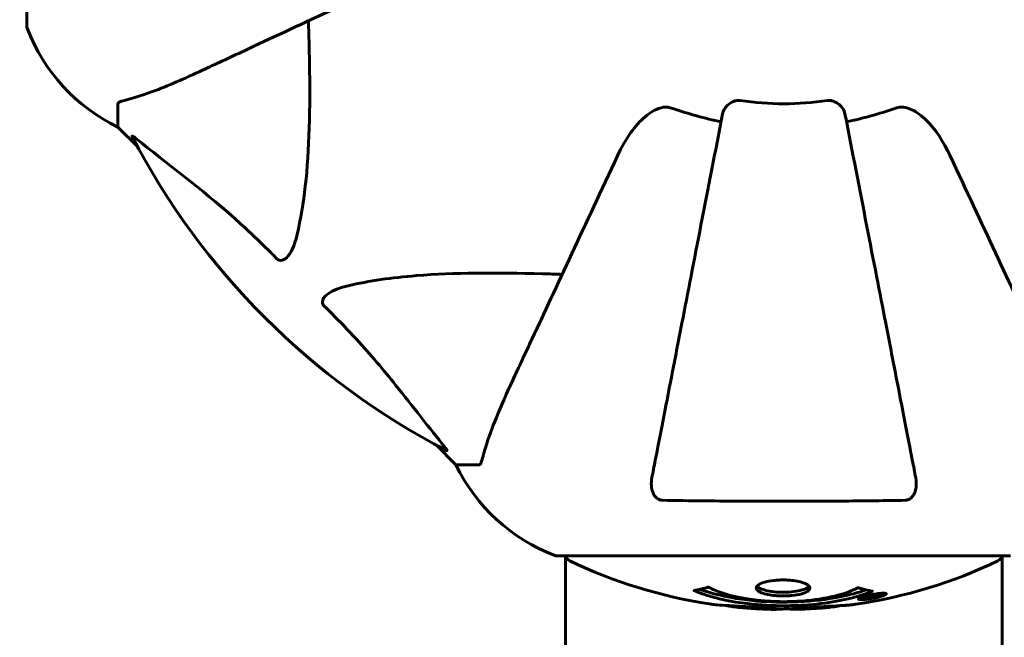
# Model space of a CAD drawing. Units: millimetres. Extents: x 10900 to 24676, y 296 to 21457.
# Drawn here: x 16449 to 16585, y 8265 to 8351 of the extents above; entities that cross this region are included whole.
import ezdxf

# ---------------------------------------------------------------- set-up
doc = ezdxf.new("R2010")
doc.units = ezdxf.units.MM
doc.header["$LTSCALE"] = 90
doc.layers.add('Widoczne (ISO)', color=7, linetype='Continuous', lineweight=60)
doc.layers.add('Wymiar (ISO)', color=116, linetype='Continuous', lineweight=18)
doc.styles.add('Tekst etykiety (ISO)', font='tahoma.ttf')
doc.dimstyles.new('Domyślne (ISO)', dxfattribs={"dimscale": 90, "dimtxt": 3.5, "dimasz": 2.5, "dimexe": 3.175, "dimexo": 0, "dimgap": 0.762, "dimtad": 1, "dimtoh": 1, "dimdec": 0, "dimrnd": 1e-08, "dimzin": 0, "dimtxsty": 'Tekst etykiety (ISO)', "dimcen": 0.09, "dimdle": 10, "dimclrd": 256, "dimclre": 256, "dimclrt": 256, "dimadec": 0, "dimazin": 0, "dimtfac": 0.714286, "dimtdec": 0, "dimtmove": 0, "dimatfit": 3, "dimfxl": 0, "dimtolj": 1, "dimtzin": 0, "dimlwd": 50, "dimlwe": 50, "dimarcsym": 0})

# ---------------------------------------------------------------- blocks, each defined once
blk = doc.blocks.new('*D11')
at = {"layer": 'Defpoints', "color": 0}
for p in [(19264.15, 10847.45), (11301.93, 6932.06), (14054.15, 6932.06)]:
    blk.add_point(p, dxfattribs=at)
at = {"layer": 'Wymiar (ISO)', "lineweight": 50}
for p, q in [((19264.15, 10847.45), (11016.18, 10847.45)), ((11301.93, 10622.45), (11301.93, 7157.06)), ((14054.15, 6932.06), (11016.18, 6932.06))]:
    blk.add_line(p, q, dxfattribs=at)
at = {"layer": 'Wymiar (ISO)'}
for points in [[(11264.43, 10622.45), (11339.43, 10622.45), (11301.93, 10847.45)], [(11264.43, 7157.06), (11339.43, 7157.06), (11301.93, 6932.06)]]:
    blk.add_solid(points, dxfattribs=at)
at = {"layer": 'Wymiar (ISO)', "lineweight": 50, "insert": (10905.24, 8889.76), "char_height": 315, "attachment_point": 2, "rotation": 90, "style": 'Tekst etykiety (ISO)'}
blk.add_mtext('\\A1;3915', dxfattribs=at)

msp = doc.modelspace()

# ---------------------------------------------------------------- linework, layer by layer
at = {"layer": 'Widoczne (ISO)'}
for p, q in [((16449.55, 8412.36), (16449.55, 8349.76)), ((16462.15, 8338.93), (16462.15, 8335.76)), ((16462.15, 8335.76), (16464.89, 8333.01)), ((16464.89, 8333.01), (16462.15, 8335.76)), ((16506.1, 8291.81), (16508.85, 8289.06)), ((16508.85, 8289.06), (16506.1, 8291.81)), ((16512.01, 8289.06), (16508.85, 8289.06)), ((16522.85, 8276.47), (16585.45, 8276.47)), ((16524, 8230.97), (16524, 8276.47)), ((16584.3, 8230.98), (16584.3, 8276.47)), ((16564.84, 8270.57), (16564.84, 8270.74)), ((16565.52, 8270.82), (16565.52, 8270.83)), ((16565.92, 8270.72), (16565.92, 8270.9)), ((16565.92, 8270.68), (16565.92, 8270.72)), ((16565.93, 8270.77), (16565.93, 8270.9)), ((16565.93, 8270.85), (16565.93, 8270.9)), ((16566.62, 8270.86), (16566.62, 8270.91)), ((16566.73, 8270.96), (16566.73, 8271.05)), ((16567.93, 8271.14), (16567.93, 8271.31))]:
    msp.add_line(p, q, dxfattribs=at)
for centre, radius, start, end in [((16450.55, 8349.76), 1, 180, 200.8133), ((16450.55, 8349.76), 1, 180, 200.8133), ((16472.99, 8358.29), 25, 200.8133, 244.3044), ((16472.99, 8358.29), 25, 200.8133, 244.3044), ((16554.15, 8381.06), 45.39, 250.277, 259), ((16554.15, 8381.06), 42.08, 261.774, 278.226), ((16554.15, 8381.06), 45.39, 281, 289.723), ((16554.15, 8381.06), 101.36, 207.3738, 242.6262), ((16531.38, 8299.9), 25, 205.6956, 249.1867), ((16531.38, 8299.9), 25, 205.6956, 249.1867), ((16522.85, 8277.47), 1, 249.1867, 270), ((16522.85, 8277.47), 1, 249.1867, 270), ((16525, 8276.69), 1, 192.7356, 244.3864), ((16554.15, 8337.49), 68.43, 244.3864, 261.383), ((16554.15, 8337.49), 68.43, 278.3421, 295.6136), ((16583.3, 8276.69), 1, 295.6136, 347.2644), ((16554.15, 8337.49), 68.43, 264.9153, 268.5381), ((16554.15, 8337.49), 68.43, 272.0748, 274.7845)]:
    msp.add_arc(centre, radius, start, end, dxfattribs=at)
for points, knots in [([(16473.85, 8343.62), (16475.6, 8344.43), (16477.53, 8345.33), (16479.63, 8346.31), (16483.08, 8347.92), (16487.02, 8349.76), (16495.53, 8353.73), (16500.06, 8355.84), (16504.85, 8358.07)], [4.887094, 4.887094, 4.887094, 4.887094, 6.113907, 6.113907, 6.113907, 8.129864, 8.129864, 10.064486, 10.064486, 10.064486, 10.064486]), ([(16488.48, 8350.44), (16488.54, 8348.46), (16488.59, 8346.54), (16488.73, 8338.3), (16488.61, 8332.61), (16487.78, 8325.26), (16487.41, 8323.01), (16486.91, 8320.89)], [-7.441453, -7.441453, -7.441453, -7.441453, -6.631063, -6.631063, -3.871284, -3.871284, -2.578772, -2.578772, -2.578772, -2.578772]), ([(16462.66, 8339.32), (16463.69, 8339.59), (16465.09, 8339.98), (16469.04, 8341.44), (16471.37, 8342.46), (16473.85, 8343.62)], [-2.891192, -2.891192, -2.891192, -2.891192, -1.528318, -1.528318, 0, 0, 0, 0]), ([(16462.66, 8339.32), (16462.5, 8339.27), (16462.36, 8339.22), (16462.19, 8339.1), (16462.15, 8339.03), (16462.15, 8338.93)], [0, 0, 0, 0, 0.1541752, 0.1541752, 0.2866473, 0.2866473, 0.2866473, 0.2866473]), ([(16531.16, 8331.77), (16532.28, 8334.17), (16533.62, 8336.02), (16535.7, 8337.78), (16536.4, 8338.18), (16537.17, 8338.42), (16537.28, 8338.45), (16537.39, 8338.48)], [0, 0, 0, 0, 1.237629, 1.237629, 1.877414, 1.877414, 1.97501, 1.97501, 1.97501, 1.97501]), ([(16538.83, 8338.33), (16538.59, 8338.41), (16538.35, 8338.47), (16537.88, 8338.53), (16537.66, 8338.53), (16537.43, 8338.48), (16537.41, 8338.48), (16537.39, 8338.48)], [-0.6576908, -0.6576908, -0.6576908, -0.6576908, -0.5826884, -0.5826884, -0.5093339, -0.5093339, -0.502027, -0.502027, -0.502027, -0.502027]), ([(16545.7, 8337.6), (16545.78, 8337.99), (16546.01, 8338.39), (16546.58, 8338.96), (16546.87, 8339.16), (16547.32, 8339.34), (16547.48, 8339.39), (16547.73, 8339.43), (16547.81, 8339.43), (16547.97, 8339.43), (16548.05, 8339.43), (16548.13, 8339.42)], [0, 0, 0, 0, 0.2355522, 0.2355522, 0.4078692, 0.4078692, 0.4868555, 0.4868555, 0.5223203, 0.5223203, 0.5562282, 0.5562282, 0.5562282, 0.5562282]), ([(16560.17, 8339.42), (16560.3, 8339.43), (16560.43, 8339.44), (16560.72, 8339.41), (16560.87, 8339.37), (16561.21, 8339.25), (16561.41, 8339.15), (16561.86, 8338.83), (16562.08, 8338.61), (16562.43, 8338.11), (16562.55, 8337.85), (16562.6, 8337.6)], [0, 0, 0, 0, 0.0396836, 0.0396836, 0.0905188, 0.0905188, 0.1673316, 0.1673316, 0.2736365, 0.2736365, 0.3778204, 0.3778204, 0.3778204, 0.3778204]), ([(16570.9, 8338.48), (16570.77, 8338.5), (16570.64, 8338.52), (16570.25, 8338.52), (16569.99, 8338.48), (16569.65, 8338.39), (16569.56, 8338.36), (16569.47, 8338.33)], [-0.1558142, -0.1558142, -0.1558142, -0.1558142, -0.1088399, -0.1088399, -0.0285547, -0.0285547, 0, 0, 0, 0]), ([(16570.9, 8338.48), (16571.24, 8338.4), (16571.55, 8338.28), (16572.49, 8337.84), (16573.18, 8337.35), (16575.06, 8335.47), (16576.18, 8333.81), (16577.13, 8331.77)], [0.1601511, 0.1601511, 0.1601511, 0.1601511, 0.2790519, 0.2790519, 0.5595742, 0.5595742, 1.0331286, 1.0331286, 1.0331286, 1.0331286]), ([(16545.7, 8337.6), (16545.7, 8337.6), (16545.7, 8337.6), (16544.66, 8332.25), (16543.65, 8327.08), (16541.76, 8317.35), (16540.88, 8312.79), (16540.07, 8308.65), (16539.57, 8306.06), (16539.1, 8303.63), (16538.21, 8299.06), (16537.8, 8296.94), (16537.04, 8293.05), (16536.7, 8291.29), (16536.22, 8288.85), (16536.07, 8288.04), (16535.92, 8287.29)], [0.888905, 0.888905, 0.888905, 0.888905, 0.88942, 0.88942, 2.677464, 2.677464, 4.465509, 4.465509, 4.465509, 5.581887, 5.581887, 6.698264, 6.698264, 7.814641, 7.814641, 8.436361, 8.436361, 8.436361, 8.436361]), ([(16572.37, 8287.29), (16572.23, 8288.04), (16572.07, 8288.85), (16571.6, 8291.28), (16571.26, 8293.05), (16570.5, 8296.93), (16570.09, 8299.06), (16569.2, 8303.62), (16568.73, 8306.06), (16568.22, 8308.64), (16567.42, 8312.78), (16566.53, 8317.34), (16564.64, 8327.08), (16563.63, 8332.25), (16562.6, 8337.6), (16562.6, 8337.6), (16562.6, 8337.6)], [0.494658, 0.494658, 0.494658, 0.494658, 1.116027, 1.116027, 2.232055, 2.232055, 3.348082, 3.348082, 4.464109, 4.464109, 4.464109, 6.253052, 6.253052, 8.041993, 8.041993, 8.042107, 8.042107, 8.042107, 8.042107]), ([(16464.13, 8334.45), (16464.11, 8334.49), (16464.1, 8334.52), (16464.13, 8334.55), (16464.15, 8334.54), (16464.24, 8334.49), (16464.31, 8334.45), (16464.44, 8334.35), (16464.51, 8334.3), (16464.58, 8334.24)], [0.66790836, 0.66790836, 0.66790836, 0.66790836, 0.68756319, 0.68756319, 0.70698655, 0.70698655, 0.72910654, 0.72910654, 0.74763999, 0.74763999, 0.74763999, 0.74763999]), ([(16484.08, 8317.58), (16483.68, 8318), (16483.27, 8318.41), (16481.31, 8320.36), (16479.78, 8321.79), (16473.61, 8327.27), (16469.04, 8330.63), (16464.58, 8334.24)], [-3.292921, -3.292921, -3.292921, -3.292921, -3.092582, -3.092582, -2.344532, -2.344532, -0.096806, -0.096806, -0.096806, -0.096806]), ([(16531.16, 8331.77), (16528.93, 8326.98), (16526.81, 8322.44), (16522.85, 8313.93), (16521.01, 8309.99), (16519.4, 8306.54), (16518.42, 8304.44), (16517.52, 8302.51), (16516.7, 8300.76)], [2.163328, 2.163328, 2.163328, 2.163328, 4.09795, 4.09795, 6.113906, 6.113906, 6.113906, 7.34072, 7.34072, 7.34072, 7.34072]), ([(16591.59, 8300.76), (16590.76, 8302.53), (16589.85, 8304.49), (16588.86, 8306.62), (16587.25, 8310.08), (16585.41, 8314.03), (16581.45, 8322.52), (16579.35, 8327.02), (16577.13, 8331.77)], [4.887142, 4.887142, 4.887142, 4.887142, 6.128309, 6.128309, 6.128309, 8.145415, 8.145415, 10.06423, 10.06423, 10.06423, 10.06423]), ([(16486.91, 8320.89), (16486.54, 8319.31), (16486.03, 8318.28), (16485.5, 8317.74), (16485.28, 8317.53), (16485.06, 8317.39), (16484.75, 8317.32), (16484.64, 8317.31), (16484.45, 8317.35), (16484.38, 8317.37), (16484.25, 8317.44), (16484.19, 8317.48), (16484.12, 8317.54), (16484.1, 8317.56), (16484.08, 8317.58)], [4.2161666, 4.2161666, 4.2161666, 4.2161666, 4.692072, 4.692072, 4.692072, 4.8854145, 4.8854145, 4.96663, 4.96663, 5.010038, 5.010038, 5.039388, 5.039388, 5.0498949, 5.0498949, 5.0498949, 5.0498949]), ([(16493.98, 8313.82), (16496.82, 8314.49), (16499.96, 8314.94), (16508.57, 8315.63), (16514.38, 8315.63), (16521.7, 8315.45), (16522.61, 8315.42), (16523.53, 8315.39)], [-5.840532, -5.840532, -5.840532, -5.840532, -4.31233, -4.31233, -2.04169, -2.04169, -1.725442, -1.725442, -1.725442, -1.725442]), ([(16490.67, 8311), (16490.66, 8311), (16490.66, 8311.01), (16490.6, 8311.06), (16490.56, 8311.11), (16490.49, 8311.22), (16490.46, 8311.28), (16490.42, 8311.42), (16490.41, 8311.51), (16490.41, 8311.73), (16490.46, 8311.87), (16490.59, 8312.15), (16490.71, 8312.29), (16490.83, 8312.41), (16491.27, 8312.85), (16492.05, 8313.28), (16493.45, 8313.69), (16493.71, 8313.76), (16493.98, 8313.82)], [3.5334714, 3.5334714, 3.5334714, 3.5334714, 3.5360525, 3.5360525, 3.5562458, 3.5562458, 3.5793269, 3.5793269, 3.6167663, 3.6167663, 3.6956214, 3.6956214, 3.804605, 3.804605, 3.804605, 4.1935737, 4.1935737, 4.2774028, 4.2774028, 4.2774028, 4.2774028]), ([(16507.33, 8291.49), (16505.16, 8294.17), (16502.92, 8297.12), (16498.87, 8302.14), (16497.09, 8304.25), (16493.68, 8307.98), (16492.2, 8309.5), (16490.67, 8311)], [-3.381682, -3.381682, -3.381682, -3.381682, -2.051079, -2.051079, -1.136838, -1.136838, -0.473976, -0.473976, -0.473976, -0.473976]), ([(16516.7, 8300.76), (16515.86, 8298.95), (16515.09, 8297.23), (16513.85, 8294.15), (16513.35, 8292.78), (16512.75, 8290.84), (16512.56, 8290.17), (16512.4, 8289.57)], [-2.923859, -2.923859, -2.923859, -2.923859, -1.830403, -1.830403, -0.841646, -0.841646, -0.273627, -0.273627, -0.273627, -0.273627]), ([(16507.33, 8291.49), (16507.34, 8291.48), (16507.34, 8291.47), (16507.45, 8291.34), (16507.53, 8291.23), (16507.61, 8291.09), (16507.63, 8291.06), (16507.62, 8291.02), (16507.6, 8291.02), (16507.56, 8291.04), (16507.55, 8291.04), (16507.54, 8291.05)], [0.8751293, 0.8751293, 0.8751293, 0.8751293, 0.8786792, 0.8786792, 0.9337906, 0.9337906, 0.9692974, 0.9692974, 1.0016433, 1.0016433, 1.0082698, 1.0082698, 1.0082698, 1.0082698]), ([(16512.01, 8289.06), (16512.09, 8289.06), (16512.15, 8289.09), (16512.29, 8289.22), (16512.35, 8289.36), (16512.4, 8289.57)], [0, 0, 0, 0, 0.0651008, 0.0651008, 0.1767336, 0.1767336, 0.1767336, 0.1767336]), ([(16537.39, 8284.16), (16537.26, 8284.16), (16537.14, 8284.18), (16536.9, 8284.27), (16536.79, 8284.32), (16536.58, 8284.47), (16536.47, 8284.57), (16536.26, 8284.83), (16536.15, 8285.01), (16535.96, 8285.48), (16535.88, 8285.81), (16535.82, 8286.55), (16535.85, 8286.93), (16535.92, 8287.29)], [0, 0, 0, 0, 0.0405527, 0.0405527, 0.0770027, 0.0770027, 0.1196644, 0.1196644, 0.1860906, 0.1860906, 0.2931262, 0.2931262, 0.4025768, 0.4025768, 0.4025768, 0.4025768]), ([(16572.37, 8287.29), (16572.49, 8286.67), (16572.48, 8286.07), (16572.27, 8285.28), (16572.16, 8285.02), (16571.92, 8284.67), (16571.8, 8284.54), (16571.56, 8284.36), (16571.45, 8284.29), (16571.27, 8284.22), (16571.2, 8284.2), (16571.05, 8284.17), (16570.98, 8284.16), (16570.91, 8284.16)], [0, 0, 0, 0, 0.2316755, 0.2316755, 0.3642878, 0.3642878, 0.4481993, 0.4481993, 0.5091909, 0.5091909, 0.5443069, 0.5443069, 0.5810898, 0.5810898, 0.5810898, 0.5810898]), ([(16570.91, 8284.16), (16568.23, 8284.11), (16565.46, 8284.08), (16558.14, 8284.01), (16553.56, 8284.01), (16545.02, 8284.05), (16541.1, 8284.09), (16537.39, 8284.16)], [-3.948618, -3.948618, -3.948618, -3.948618, -3.078035, -3.078035, -1.710872, -1.710872, -0.498651, -0.498651, -0.498651, -0.498651]), ([(16557.75, 8272.02), (16557.75, 8272.01), (16557.75, 8272), (16557.73, 8271.83), (16557.61, 8271.68), (16557.18, 8271.42), (16556.89, 8271.3), (16556.17, 8271.11), (16555.77, 8271.04), (16555.07, 8270.97), (16554.8, 8270.95), (16554.33, 8270.93), (16554.12, 8270.93), (16553.7, 8270.93), (16553.47, 8270.94), (16552.88, 8270.98), (16552.53, 8271.02), (16551.84, 8271.14), (16551.53, 8271.22), (16550.97, 8271.4), (16550.74, 8271.52), (16550.42, 8271.77), (16550.34, 8271.91), (16550.36, 8272.19), (16550.45, 8272.34), (16550.89, 8272.63), (16551.17, 8272.75), (16551.88, 8272.95), (16552.28, 8273.02), (16552.98, 8273.1), (16553.24, 8273.12), (16553.72, 8273.14), (16553.92, 8273.15), (16554.33, 8273.14), (16554.54, 8273.14), (16555.08, 8273.1), (16555.4, 8273.07), (16556.07, 8272.97), (16556.39, 8272.9), (16556.87, 8272.75), (16557.05, 8272.68), (16557.33, 8272.54), (16557.44, 8272.47), (16557.53, 8272.4), (16557.7, 8272.26), (16557.75, 8272.12), (16557.75, 8272.02)], [0.159159, 0.159159, 0.159159, 0.159159, 0.180111, 0.180111, 0.432887, 0.432887, 0.66828, 0.66828, 0.889618, 0.889618, 1.015058, 1.015058, 1.108024, 1.108024, 1.208211, 1.208211, 1.376536, 1.376536, 1.554821, 1.554821, 1.748254, 1.748254, 1.955654, 1.955654, 2.151012, 2.151012, 2.317406, 2.317406, 2.471692, 2.471692, 2.561266, 2.561266, 2.625626, 2.625626, 2.692428, 2.692428, 2.798364, 2.798364, 2.921705, 2.921705, 3.009026, 3.009026, 3.087627, 3.087627, 3.087627, 3.246786, 3.246786, 3.246786, 3.246786]), ([(16566.36, 8271.6), (16566.36, 8271.6), (16566.35, 8271.59), (16565.01, 8271.03), (16563.34, 8270.55), (16560.05, 8269.95), (16558.56, 8269.77), (16556.46, 8269.64), (16555.92, 8269.61), (16555.03, 8269.59), (16554.68, 8269.58), (16554.01, 8269.58), (16553.68, 8269.58), (16552.93, 8269.59), (16552.49, 8269.61), (16551.18, 8269.67), (16550.29, 8269.74), (16548.55, 8269.93), (16547.4, 8270.08), (16545.14, 8270.55), (16544.37, 8270.76), (16543.49, 8271.02), (16543.17, 8271.13), (16542.62, 8271.32), (16542.39, 8271.41), (16542.02, 8271.56), (16541.96, 8271.59), (16541.82, 8271.64), (16541.79, 8271.65), (16541.76, 8271.67), (16541.76, 8271.67), (16541.75, 8271.67), (16541.74, 8271.68), (16541.74, 8271.68), (16541.74, 8271.68), (16541.74, 8271.68), (16541.74, 8271.68), (16541.75, 8271.68), (16541.76, 8271.68), (16541.77, 8271.68), (16541.78, 8271.69), (16541.86, 8271.69), (16541.89, 8271.7), (16542.09, 8271.76), (16542.22, 8271.76), (16542.74, 8271.89), (16542.87, 8271.93), (16543.19, 8272), (16543.3, 8272.01), (16543.55, 8272.08), (16543.6, 8272.12), (16543.64, 8272.14), (16543.65, 8272.15), (16543.66, 8272.15), (16543.67, 8272.15), (16543.68, 8272.16), (16543.69, 8272.16), (16543.69, 8272.16), (16543.69, 8272.16), (16543.69, 8272.16), (16543.69, 8272.16), (16543.7, 8272.16), (16543.7, 8272.16), (16543.7, 8272.16), (16543.71, 8272.16), (16543.71, 8272.16), (16543.72, 8272.15), (16543.72, 8272.15), (16543.73, 8272.15), (16543.74, 8272.15), (16543.75, 8272.15), (16543.78, 8272.13), (16543.79, 8272.13), (16544.01, 8272.03), (16544.1, 8271.97), (16544.95, 8271.57), (16545.76, 8271.3), (16547.31, 8270.86), (16548.59, 8270.55), (16551.1, 8270.27), (16551.81, 8270.21), (16552.87, 8270.16), (16553.2, 8270.15), (16553.79, 8270.14), (16554.04, 8270.14), (16554.55, 8270.14), (16554.82, 8270.15), (16555.51, 8270.17), (16555.93, 8270.18), (16557.29, 8270.27), (16558.1, 8270.36), (16560, 8270.64), (16561.09, 8270.89), (16561.76, 8271.07), (16562.92, 8271.39), (16563.23, 8271.59), (16563.91, 8271.83), (16563.99, 8271.86), (16564.16, 8271.94), (16564.21, 8271.98), (16564.27, 8272.02), (16564.28, 8272.03), (16564.3, 8272.05), (16564.31, 8272.05), (16564.33, 8272.06), (16564.33, 8272.06), (16564.34, 8272.07), (16564.35, 8272.07), (16564.35, 8272.07), (16564.35, 8272.07), (16564.36, 8272.07), (16564.36, 8272.07), (16564.37, 8272.07), (16564.37, 8272.07), (16564.37, 8272.07), (16564.37, 8272.07), (16564.37, 8272.07), (16564.37, 8272.07), (16564.38, 8272.07), (16564.38, 8272.07), (16564.38, 8272.07), (16564.38, 8272.07), (16564.39, 8272.07), (16564.39, 8272.07), (16564.39, 8272.07), (16564.4, 8272.07), (16564.5, 8272.04), (16564.65, 8271.99), (16565.1, 8271.87), (16565.26, 8271.82), (16565.74, 8271.72), (16565.97, 8271.69), (16566.14, 8271.63), (16566.16, 8271.62), (16566.23, 8271.61), (16566.25, 8271.61), (16566.28, 8271.61), (16566.28, 8271.61), (16566.3, 8271.61), (16566.32, 8271.61), (16566.33, 8271.61), (16566.34, 8271.61), (16566.36, 8271.61), (16566.36, 8271.61), (16566.37, 8271.6), (16566.37, 8271.6), (16566.37, 8271.6), (16566.37, 8271.6), (16566.37, 8271.6), (16566.36, 8271.6), (16566.36, 8271.6), (16566.36, 8271.6), (16566.36, 8271.6)], [1.550053, 1.550053, 1.550053, 1.550053, 1.554927, 1.554927, 3.582662, 3.582662, 5.020836, 5.020836, 5.494911, 5.494911, 5.785278, 5.785278, 6.046356, 6.046356, 6.380431, 6.380431, 7.048375, 7.048375, 7.695694, 7.695694, 8.13367, 8.13367, 8.379756, 8.379756, 8.571324, 8.571324, 8.692566, 8.692566, 8.751433, 8.751433, 8.771919, 8.771919, 8.785911, 8.785911, 8.794965, 8.794965, 8.807208, 8.807208, 8.832194, 8.832194, 8.853922, 8.853922, 8.928845, 8.928845, 9.13158, 9.13158, 9.203479, 9.203479, 9.29044, 9.29044, 9.379579, 9.379579, 9.394239, 9.394239, 9.406798, 9.406798, 9.40982, 9.40982, 9.411393, 9.411393, 9.412538, 9.412538, 9.413951, 9.413951, 9.416417, 9.416417, 9.419133, 9.419133, 9.422197, 9.422197, 9.426989, 9.426989, 9.440756, 9.440756, 9.579448, 9.579448, 9.875519, 9.875519, 10.245186, 10.245186, 10.382811, 10.382811, 10.442767, 10.442767, 10.486114, 10.486114, 10.530797, 10.530797, 10.598473, 10.598473, 10.746704, 10.746704, 11.001521, 11.001521, 11.001521, 11.44171, 11.44171, 11.496908, 11.496908, 11.562717, 11.562717, 11.585995, 11.585995, 11.596716, 11.596716, 11.60235, 11.60235, 11.604883, 11.604883, 11.606581, 11.606581, 11.607977, 11.607977, 11.60886, 11.60886, 11.609382, 11.609382, 11.609836, 11.609836, 11.610402, 11.610402, 11.611553, 11.611553, 11.613587, 11.613587, 11.618733, 11.618733, 11.769594, 11.769594, 12.024348, 12.024348, 12.353295, 12.353295, 12.453308, 12.453308, 12.48891, 12.48891, 12.500731, 12.500731, 12.516544, 12.516544, 12.526612, 12.526612, 12.537107, 12.537107, 12.543051, 12.543051, 12.546982, 12.546982, 12.550918, 12.550918, 12.551574, 12.551574, 12.551574, 12.551574]), ([(16565.48, 8271.78), (16565.45, 8271.76), (16565.42, 8271.75), (16564.7, 8271.5), (16563.96, 8271.28), (16561.49, 8270.67), (16559.61, 8270.38), (16555.65, 8270.06), (16553.6, 8270.04), (16550.22, 8270.23), (16548.12, 8270.42), (16544.61, 8271.19), (16543.44, 8271.53), (16542.58, 8271.85)], [-23.177902, -23.177902, -23.177902, -23.177902, -23.113788, -23.113788, -21.704645, -21.704645, -18.629355, -18.629355, -15.488076, -15.488076, -13.226342, -13.226342, -11.959311, -11.959311, -11.959311, -11.959311]), ([(16557.65, 8272.28), (16557.57, 8272.19), (16557.46, 8272.1), (16557.09, 8271.9), (16556.78, 8271.78), (16556.06, 8271.61), (16555.65, 8271.54), (16554.77, 8271.45), (16554.3, 8271.44), (16553.37, 8271.45), (16552.92, 8271.49), (16552.05, 8271.61), (16551.65, 8271.7), (16550.99, 8271.91), (16550.73, 8272.04), (16550.51, 8272.22), (16550.48, 8272.26), (16550.45, 8272.29)], [-2.046396, -2.046396, -2.046396, -2.046396, -1.942524, -1.942524, -1.787567, -1.787567, -1.643489, -1.643489, -1.501671, -1.501671, -1.361491, -1.361491, -1.215482, -1.215482, -1.066558, -1.066558, -1.027271, -1.027271, -1.027271, -1.027271]), ([(16566.38, 8271.14), (16566.49, 8271.16), (16566.61, 8271.18), (16567.03, 8271.24), (16567.27, 8271.27), (16567.61, 8271.3), (16567.71, 8271.31), (16567.86, 8271.31), (16567.93, 8271.31), (16568.08, 8271.3), (16568.16, 8271.3), (16568.3, 8271.26), (16568.31, 8271.23), (16568.27, 8271.15), (16568.19, 8271.1), (16568.02, 8271.02), (16567.88, 8270.96), (16567.49, 8270.84), (16567.27, 8270.78), (16566.81, 8270.67), (16566.56, 8270.62), (16566.11, 8270.54), (16565.86, 8270.5), (16565.43, 8270.45), (16565.26, 8270.43), (16565, 8270.42), (16564.91, 8270.42), (16564.74, 8270.42), (16564.67, 8270.42), (16564.54, 8270.44), (16564.48, 8270.46), (16564.45, 8270.52), (16564.47, 8270.56), (16564.61, 8270.65), (16564.72, 8270.7), (16565, 8270.8), (16565.16, 8270.85), (16565.54, 8270.96), (16565.76, 8271.01), (16565.97, 8271.05), (16566.08, 8271.08), (16566.23, 8271.11), (16566.38, 8271.14)], [0.03517, 0.03517, 0.03517, 0.03517, 0.059888, 0.059888, 0.123527, 0.123527, 0.18271, 0.18271, 0.250877, 0.250877, 0.324426, 0.324426, 0.427213, 0.427213, 0.544139, 0.544139, 0.683268, 0.683268, 0.814402, 0.814402, 0.975837, 0.975837, 1.11647, 1.11647, 1.200169, 1.200169, 1.255781, 1.255781, 1.339938, 1.339938, 1.493751, 1.493751, 1.604808, 1.604808, 1.702797, 1.702797, 1.776686, 1.776686, 1.843646, 1.843646, 1.843646, 1.878816, 1.878816, 1.878816, 1.878816]), ([(16566.38, 8271.07), (16566.32, 8271.06), (16566.25, 8271.05), (16566.17, 8271.03), (16565.95, 8270.99), (16565.75, 8270.94), (16565.48, 8270.87), (16565.33, 8270.82), (16565.08, 8270.74), (16564.98, 8270.69), (16564.86, 8270.61), (16564.83, 8270.58), (16564.87, 8270.53), (16564.93, 8270.51), (16565.04, 8270.5), (16565.1, 8270.49), (16565.25, 8270.5), (16565.33, 8270.5), (16565.57, 8270.52), (16565.75, 8270.53), (16566.12, 8270.59), (16566.29, 8270.61), (16566.67, 8270.69), (16566.85, 8270.73), (16567.22, 8270.82), (16567.39, 8270.87), (16567.69, 8270.97), (16567.79, 8271.02), (16567.92, 8271.09), (16567.93, 8271.13), (16567.92, 8271.17), (16567.87, 8271.19), (16567.75, 8271.21), (16567.69, 8271.21), (16567.53, 8271.21), (16567.44, 8271.21), (16567.22, 8271.2), (16567.04, 8271.17), (16566.78, 8271.14), (16566.66, 8271.12), (16566.47, 8271.09), (16566.43, 8271.08), (16566.38, 8271.07)], [0.9254387, 0.9254387, 0.9254387, 0.9254387, 0.947871, 0.947871, 0.947871, 1.0174772, 1.0174772, 1.1192055, 1.1192055, 1.1998483, 1.1998483, 1.2622756, 1.2622756, 1.3202006, 1.3202006, 1.3658674, 1.3658674, 1.4014574, 1.4014574, 1.4526936, 1.4526936, 1.4898156, 1.4898156, 1.5209317, 1.5209317, 1.5497177, 1.5497177, 1.5792216, 1.5792216, 1.6222446, 1.6222446, 1.6764173, 1.6764173, 1.708334, 1.708334, 1.7371926, 1.7371926, 1.8051055, 1.8051055, 1.85803, 1.85803, 1.8733098, 1.8733098, 1.8733098, 1.8733098]), ([(16565.51, 8270.54), (16565.51, 8270.54), (16565.51, 8270.55), (16565.51, 8270.6), (16565.51, 8270.65), (16565.51, 8270.73), (16565.51, 8270.75), (16565.51, 8270.8), (16565.51, 8270.81), (16565.52, 8270.82), (16565.52, 8270.82), (16565.51, 8270.83), (16565.51, 8270.83), (16565.51, 8270.83), (16565.51, 8270.83), (16565.51, 8270.83), (16565.51, 8270.83), (16565.51, 8270.83), (16565.51, 8270.83), (16565.51, 8270.83), (16565.51, 8270.83), (16565.51, 8270.83), (16565.52, 8270.83), (16565.52, 8270.83), (16565.52, 8270.83), (16565.54, 8270.84), (16565.55, 8270.84), (16565.72, 8270.87), (16565.87, 8270.89), (16566.19, 8270.95), (16566.27, 8270.96), (16566.49, 8271.01), (16566.63, 8271.03), (16566.8, 8271.06), (16566.87, 8271.07), (16566.97, 8271.08), (16567, 8271.08), (16567.04, 8271.08), (16567.06, 8271.08), (16567.11, 8271.07), (16567.13, 8271.07), (16567.17, 8271.06), (16567.17, 8271.05), (16567.16, 8271.03), (16567.15, 8271.02), (16567.08, 8270.98), (16567.04, 8270.97), (16566.97, 8270.95), (16566.94, 8270.94), (16566.88, 8270.92), (16566.83, 8270.91), (16566.71, 8270.88), (16566.69, 8270.88), (16566.65, 8270.87), (16566.64, 8270.86), (16566.63, 8270.86), (16566.63, 8270.86), (16566.63, 8270.86), (16566.63, 8270.86), (16566.63, 8270.86), (16566.62, 8270.86), (16566.62, 8270.86), (16566.62, 8270.86), (16566.62, 8270.86), (16566.62, 8270.86), (16566.62, 8270.86), (16566.62, 8270.86), (16566.63, 8270.86), (16566.63, 8270.86), (16566.63, 8270.86), (16566.63, 8270.86), (16566.63, 8270.86), (16566.63, 8270.86), (16566.63, 8270.86), (16566.64, 8270.86), (16566.67, 8270.87), (16566.68, 8270.87), (16566.71, 8270.87), (16566.72, 8270.87), (16566.73, 8270.87), (16566.74, 8270.87), (16566.77, 8270.88), (16566.79, 8270.88), (16566.83, 8270.88), (16566.87, 8270.88), (16566.96, 8270.88), (16567.03, 8270.88), (16567.14, 8270.87), (16567.2, 8270.87), (16567.28, 8270.87), (16567.28, 8270.87), (16567.28, 8270.87), (16567.29, 8270.87), (16567.29, 8270.87), (16567.29, 8270.87), (16567.29, 8270.87), (16567.29, 8270.87), (16567.29, 8270.87), (16567.29, 8270.87), (16567.28, 8270.87), (16567.28, 8270.87), (16567.28, 8270.87), (16567.28, 8270.87), (16567.28, 8270.87), (16567.27, 8270.87), (16567.26, 8270.86), (16567.25, 8270.86), (16567.15, 8270.84), (16567.1, 8270.83), (16566.98, 8270.81), (16566.94, 8270.8), (16566.86, 8270.79), (16566.84, 8270.78), (16566.82, 8270.78), (16566.81, 8270.78), (16566.8, 8270.77), (16566.79, 8270.77), (16566.79, 8270.77), (16566.78, 8270.77), (16566.78, 8270.77), (16566.78, 8270.77), (16566.78, 8270.77), (16566.77, 8270.77), (16566.77, 8270.77), (16566.77, 8270.77), (16566.75, 8270.77), (16566.73, 8270.77), (16566.63, 8270.78), (16566.54, 8270.79), (16566.41, 8270.79), (16566.38, 8270.79), (16566.33, 8270.79), (16566.3, 8270.78), (16566.21, 8270.77), (16566.16, 8270.77), (16566.08, 8270.75), (16566.06, 8270.75), (16566.03, 8270.74), (16566.02, 8270.74), (16565.98, 8270.74), (16565.96, 8270.73), (16565.94, 8270.73), (16565.93, 8270.73), (16565.93, 8270.73), (16565.92, 8270.72), (16565.92, 8270.72), (16565.92, 8270.72), (16565.92, 8270.72), (16565.92, 8270.72), (16565.92, 8270.72), (16565.92, 8270.72), (16565.93, 8270.72), (16565.94, 8270.71), (16565.93, 8270.7), (16565.93, 8270.7), (16565.92, 8270.67), (16565.94, 8270.66), (16565.92, 8270.64), (16565.92, 8270.63), (16565.93, 8270.62), (16565.93, 8270.62), (16565.94, 8270.62), (16565.94, 8270.62), (16565.94, 8270.62), (16565.94, 8270.62), (16565.93, 8270.62), (16565.93, 8270.62), (16565.93, 8270.61), (16565.92, 8270.61), (16565.92, 8270.61), (16565.91, 8270.61), (16565.9, 8270.61), (16565.89, 8270.61), (16565.85, 8270.6), (16565.83, 8270.6), (16565.76, 8270.59), (16565.72, 8270.58), (16565.64, 8270.57), (16565.62, 8270.56), (16565.59, 8270.56), (16565.58, 8270.56), (16565.55, 8270.55), (16565.54, 8270.55), (16565.53, 8270.55), (16565.52, 8270.54), (16565.52, 8270.54), (16565.52, 8270.54), (16565.52, 8270.54), (16565.51, 8270.54), (16565.51, 8270.54), (16565.51, 8270.54), (16565.51, 8270.54), (16565.51, 8270.54), (16565.51, 8270.54), (16565.51, 8270.54), (16565.51, 8270.54), (16565.51, 8270.54), (16565.51, 8270.54), (16565.51, 8270.54)], [0.0003158, 0.0003158, 0.0003158, 0.0003158, 0.0009228, 0.0009228, 0.0078002, 0.0078002, 0.0113641, 0.0113641, 0.0144553, 0.0144553, 0.0154924, 0.0154924, 0.0158106, 0.0158106, 0.01604, 0.01604, 0.0161196, 0.0161196, 0.0161728, 0.0161728, 0.0162297, 0.0162297, 0.0163179, 0.0163179, 0.0164995, 0.0164995, 0.0179761, 0.0179761, 0.0317571, 0.0317571, 0.0469121, 0.0469121, 0.0670579, 0.0670579, 0.0751776, 0.0751776, 0.0783364, 0.0783364, 0.0816966, 0.0816966, 0.0864394, 0.0864394, 0.0933212, 0.0933212, 0.1011584, 0.1011584, 0.1075505, 0.1075505, 0.1114757, 0.1114757, 0.1162384, 0.1162384, 0.127389, 0.127389, 0.1295035, 0.1295035, 0.130341, 0.130341, 0.1307724, 0.1307724, 0.13096, 0.13096, 0.1311043, 0.1311043, 0.1312669, 0.1312669, 0.1314464, 0.1314464, 0.1317323, 0.1317323, 0.1323483, 0.1323483, 0.1332728, 0.1332728, 0.1356957, 0.1356957, 0.1434337, 0.1434337, 0.1515014, 0.1515014, 0.1523182, 0.1523182, 0.1555976, 0.1555976, 0.158326, 0.158326, 0.1600835, 0.1600835, 0.1633678, 0.1633678, 0.1633847, 0.1633847, 0.1634254, 0.1634254, 0.1634429, 0.1634429, 0.1634595, 0.1634595, 0.1634743, 0.1634743, 0.1634933, 0.1634933, 0.1635276, 0.1635276, 0.1636076, 0.1636076, 0.1638409, 0.1638409, 0.1651304, 0.1651304, 0.1668273, 0.1668273, 0.1672408, 0.1672408, 0.1675562, 0.1675562, 0.1677114, 0.1677114, 0.1678174, 0.1678174, 0.1679041, 0.1679041, 0.1680312, 0.1680312, 0.1681651, 0.1681651, 0.1690783, 0.1690783, 0.1728431, 0.1728431, 0.1743153, 0.1743153, 0.175152, 0.175152, 0.1761573, 0.1761573, 0.1775082, 0.1775082, 0.1784881, 0.1784881, 0.1803058, 0.1803058, 0.1807595, 0.1807595, 0.1810605, 0.1810605, 0.1813002, 0.1813002, 0.1816353, 0.1816353, 0.1823218, 0.1823218, 0.1837908, 0.1837908, 0.1850138, 0.1850138, 0.1873871, 0.1873871, 0.1885241, 0.1885241, 0.1893408, 0.1893408, 0.1895995, 0.1895995, 0.1897632, 0.1897632, 0.1898951, 0.1898951, 0.1900639, 0.1900639, 0.1904155, 0.1904155, 0.1910197, 0.1910197, 0.192792, 0.192792, 0.1948274, 0.1948274, 0.1968773, 0.1968773, 0.1992115, 0.1992115, 0.2000644, 0.2000644, 0.2012301, 0.2012301, 0.2014948, 0.2014948, 0.2016403, 0.2016403, 0.2016853, 0.2016853, 0.2016853, 0.2018047, 0.2018047, 0.201987, 0.201987, 0.2020011, 0.2020011, 0.2020011, 0.2020011]), ([(16565.93, 8270.77), (16565.93, 8270.77), (16565.93, 8270.77), (16566.06, 8270.8), (16566.24, 8270.83), (16566.42, 8270.86), (16566.48, 8270.87), (16566.56, 8270.89), (16566.59, 8270.9), (16566.64, 8270.91), (16566.67, 8270.92), (16566.71, 8270.94), (16566.72, 8270.95), (16566.73, 8270.96), (16566.73, 8270.96), (16566.71, 8270.97), (16566.7, 8270.97), (16566.66, 8270.97), (16566.63, 8270.97), (16566.59, 8270.97), (16566.55, 8270.96), (16566.51, 8270.96), (16566.48, 8270.95), (16566.33, 8270.93), (16566.23, 8270.91), (16566.08, 8270.88), (16566.04, 8270.87), (16566, 8270.87), (16565.99, 8270.87), (16565.97, 8270.86), (16565.95, 8270.86), (16565.94, 8270.86), (16565.94, 8270.86), (16565.93, 8270.86), (16565.93, 8270.86), (16565.93, 8270.85), (16565.93, 8270.85), (16565.93, 8270.85), (16565.93, 8270.85), (16565.93, 8270.85), (16565.93, 8270.85), (16565.93, 8270.85), (16565.93, 8270.85), (16565.93, 8270.85), (16565.93, 8270.85), (16565.93, 8270.85), (16565.93, 8270.85), (16565.93, 8270.84), (16565.93, 8270.81), (16565.93, 8270.79), (16565.93, 8270.79), (16565.93, 8270.78), (16565.92, 8270.78), (16565.93, 8270.78), (16565.93, 8270.78), (16565.93, 8270.77), (16565.93, 8270.77), (16565.93, 8270.77), (16565.93, 8270.77), (16565.93, 8270.77), (16565.93, 8270.77), (16565.93, 8270.77), (16565.93, 8270.77), (16565.93, 8270.77), (16565.93, 8270.77), (16565.93, 8270.77), (16565.93, 8270.77), (16565.93, 8270.77), (16565.93, 8270.77), (16565.93, 8270.77), (16565.93, 8270.77)], [0.000153, 0.000153, 0.000153, 0.000153, 0.0001786, 0.0001786, 0.0181382, 0.0181382, 0.0245895, 0.0245895, 0.0319884, 0.0319884, 0.0405092, 0.0405092, 0.0520304, 0.0520304, 0.0698725, 0.0698725, 0.0897991, 0.0897991, 0.1251042, 0.1251042, 0.1849096, 0.1849096, 0.1964252, 0.1964252, 0.2107813, 0.2107813, 0.2237937, 0.2237937, 0.2309991, 0.2309991, 0.2420109, 0.2420109, 0.2438813, 0.2438813, 0.2451244, 0.2451244, 0.2458092, 0.2458092, 0.2463899, 0.2463899, 0.2468448, 0.2468448, 0.2475109, 0.2475109, 0.2489434, 0.2489434, 0.2525509, 0.2525509, 0.258397, 0.258397, 0.2600922, 0.2600922, 0.2630858, 0.2630858, 0.2636834, 0.2636834, 0.2642819, 0.2642819, 0.2645454, 0.2645454, 0.2646343, 0.2646343, 0.2646824, 0.2646824, 0.2646824, 0.2647357, 0.2647357, 0.2647959, 0.2647959, 0.2648354, 0.2648354, 0.2648354, 0.2648354]), ([(16543.89, 8269.83), (16543.98, 8269.82), (16544.06, 8269.81), (16544.42, 8269.76), (16544.68, 8269.73), (16545.48, 8269.66), (16545.77, 8269.65), (16546.75, 8269.58), (16547.02, 8269.57), (16547.42, 8269.54), (16547.55, 8269.53), (16548.25, 8269.49), (16548.68, 8269.47), (16549.35, 8269.42), (16549.57, 8269.41), (16550.44, 8269.34), (16551.17, 8269.29), (16552.13, 8269.23), (16552.65, 8269.21), (16553.09, 8269.18), (16553.19, 8269.17), (16553.26, 8269.16), (16553.28, 8269.16), (16553.29, 8269.15), (16553.29, 8269.15), (16553.25, 8269.14), (16553.21, 8269.14), (16552.99, 8269.12), (16552.67, 8269.11), (16551.9, 8269.1), (16551.7, 8269.11), (16551.47, 8269.11), (16551.43, 8269.11), (16551.39, 8269.12), (16551.39, 8269.12), (16551.37, 8269.12), (16551.37, 8269.12), (16551.36, 8269.12), (16551.35, 8269.12), (16551.34, 8269.12), (16551.34, 8269.12), (16551.32, 8269.12), (16551.31, 8269.12), (16551.29, 8269.12), (16551.26, 8269.12), (16551.14, 8269.13), (16551, 8269.13), (16550.74, 8269.15), (16550.62, 8269.16), (16550.38, 8269.18), (16550.27, 8269.18), (16549.97, 8269.2), (16549.81, 8269.21), (16549.5, 8269.23), (16549.29, 8269.25), (16548.89, 8269.27), (16548.77, 8269.28), (16548.63, 8269.29), (16548.57, 8269.29), (16548.13, 8269.32), (16547.65, 8269.37), (16547.05, 8269.45), (16546.8, 8269.49), (16546.4, 8269.56), (16546.24, 8269.6), (16546.08, 8269.63)], [1.914686, 1.914686, 1.914686, 1.914686, 1.965538, 1.965538, 2.132306, 2.132306, 2.520461, 2.520461, 2.650498, 2.650498, 2.712235, 2.712235, 2.985498, 2.985498, 3.118451, 3.118451, 3.52075, 3.52075, 3.794393, 3.794393, 3.840632, 3.840632, 3.860168, 3.860168, 3.879001, 3.879001, 3.910522, 3.910522, 4.008712, 4.008712, 4.141449, 4.141449, 4.181618, 4.181618, 4.194441, 4.194441, 4.201587, 4.201587, 4.207543, 4.207543, 4.214479, 4.214479, 4.225532, 4.225532, 4.247087, 4.247087, 4.326597, 4.326597, 4.394184, 4.394184, 4.438525, 4.438525, 4.490981, 4.490981, 4.591124, 4.591124, 4.705512, 4.705512, 4.811076, 4.811076, 5.155842, 5.155842, 5.391676, 5.391676, 5.553776, 5.553776, 5.553776, 5.553776]), ([(16552.4, 8269.08), (16552.46, 8269.08), (16552.51, 8269.08), (16552.78, 8269.08), (16552.98, 8269.08), (16553.49, 8269.09), (16553.71, 8269.1), (16554.34, 8269.14), (16554.72, 8269.16), (16555.68, 8269.22), (16556.17, 8269.25), (16557.37, 8269.32), (16558.04, 8269.36), (16559.08, 8269.42), (16559.78, 8269.47), (16561.09, 8269.55), (16561.6, 8269.58), (16562.12, 8269.61), (16562.21, 8269.61), (16562.38, 8269.62), (16562.45, 8269.63), (16562.52, 8269.63)], [12.681227, 12.681227, 12.681227, 12.681227, 12.717456, 12.717456, 12.850458, 12.850458, 13.059421, 13.059421, 13.461766, 13.461766, 13.779281, 13.779281, 14.236446, 14.236446, 14.651574, 14.651574, 14.976685, 14.976685, 15.060244, 15.060244, 15.126129, 15.126129, 15.126129, 15.126129]), ([(16561.95, 8269.6), (16561.92, 8269.59), (16561.89, 8269.59), (16561.81, 8269.58), (16561.76, 8269.57), (16561.66, 8269.55), (16561.62, 8269.54), (16561.36, 8269.48), (16560.94, 8269.42), (16560.31, 8269.34), (16560.08, 8269.32), (16559.66, 8269.28), (16559.58, 8269.28), (16559.37, 8269.26), (16559.28, 8269.26), (16558.93, 8269.24), (16558.78, 8269.23), (16558.44, 8269.21), (16558.27, 8269.2), (16557.96, 8269.18), (16557.8, 8269.17), (16557.55, 8269.16), (16557.4, 8269.15), (16557.16, 8269.13), (16557.09, 8269.13), (16556.76, 8269.11), (16556.52, 8269.1), (16556.03, 8269.09), (16555.83, 8269.09), (16555.37, 8269.1), (16555.12, 8269.12), (16554.78, 8269.14), (16554.68, 8269.15), (16554.58, 8269.15)], [6.860566, 6.860566, 6.860566, 6.860566, 6.884209, 6.884209, 6.935515, 6.935515, 7.014801, 7.014801, 7.466106, 7.466106, 7.893545, 7.893545, 7.979034, 7.979034, 8.159221, 8.159221, 8.269951, 8.269951, 8.400472, 8.400472, 8.569548, 8.569548, 8.675747, 8.675747, 8.741623, 8.741623, 8.803796, 8.803796, 8.848721, 8.848721, 8.906099, 8.906099, 8.928816, 8.928816, 8.928816, 8.928816]), ([(16562.52, 8269.63), (16562.71, 8269.64), (16562.92, 8269.66), (16563.34, 8269.69), (16563.52, 8269.71), (16563.79, 8269.75), (16563.84, 8269.75), (16563.93, 8269.76), (16563.96, 8269.77), (16564.05, 8269.78), (16564.06, 8269.78), (16564.07, 8269.78), (16564.07, 8269.78), (16564.08, 8269.78), (16564.08, 8269.78), (16564.08, 8269.78), (16564.07, 8269.78), (16564.06, 8269.78), (16564.05, 8269.78), (16564.01, 8269.78), (16563.98, 8269.77), (16563.79, 8269.74), (16563.71, 8269.73), (16563.39, 8269.7), (16563.36, 8269.69), (16562.9, 8269.65), (16562.69, 8269.63), (16562.47, 8269.62), (16562.42, 8269.61), (16562.35, 8269.61), (16562.33, 8269.61), (16562.29, 8269.62), (16562.28, 8269.62), (16562.27, 8269.62)], [3.720752, 3.720752, 3.720752, 3.720752, 3.903434, 3.903434, 4.044245, 4.044245, 4.102655, 4.102655, 4.13375, 4.13375, 4.203295, 4.203295, 4.246046, 4.246046, 4.278865, 4.278865, 4.322236, 4.322236, 4.422612, 4.422612, 4.584853, 4.584853, 5.298707, 5.298707, 5.877225, 5.877225, 6.307246, 6.307246, 6.434146, 6.434146, 6.534715, 6.534715, 6.58694, 6.58694, 6.58694, 6.58694])]:
    msp.add_open_spline(points, degree=3, knots=knots, dxfattribs=at)

# ---------------------------------------------------------------- dimensions: what is measured, and where the dimension line sits
at = {"layer": 'Wymiar (ISO)', "lineweight": 50}
dim = msp.add_linear_dim(base=(11301.93, 6932.06), p1=(19264.15, 10847.45), p2=(14054.15, 6932.06), angle=90, dimstyle='Domyślne (ISO)', override={"dimtoh": 0, "dimdec": 0, "dimtp": 0, "dimtm": 0, "dimtdec": 0, "dimtofl": 0, "dimatfit": 1}, dxfattribs=at)
dim.commit()
dim.dimension.update_dxf_attribs({"geometry": '*D11', "text_midpoint": (11301.93, 8889.76), "dimtype": 160})

doc.saveas('drawing.dxf')
